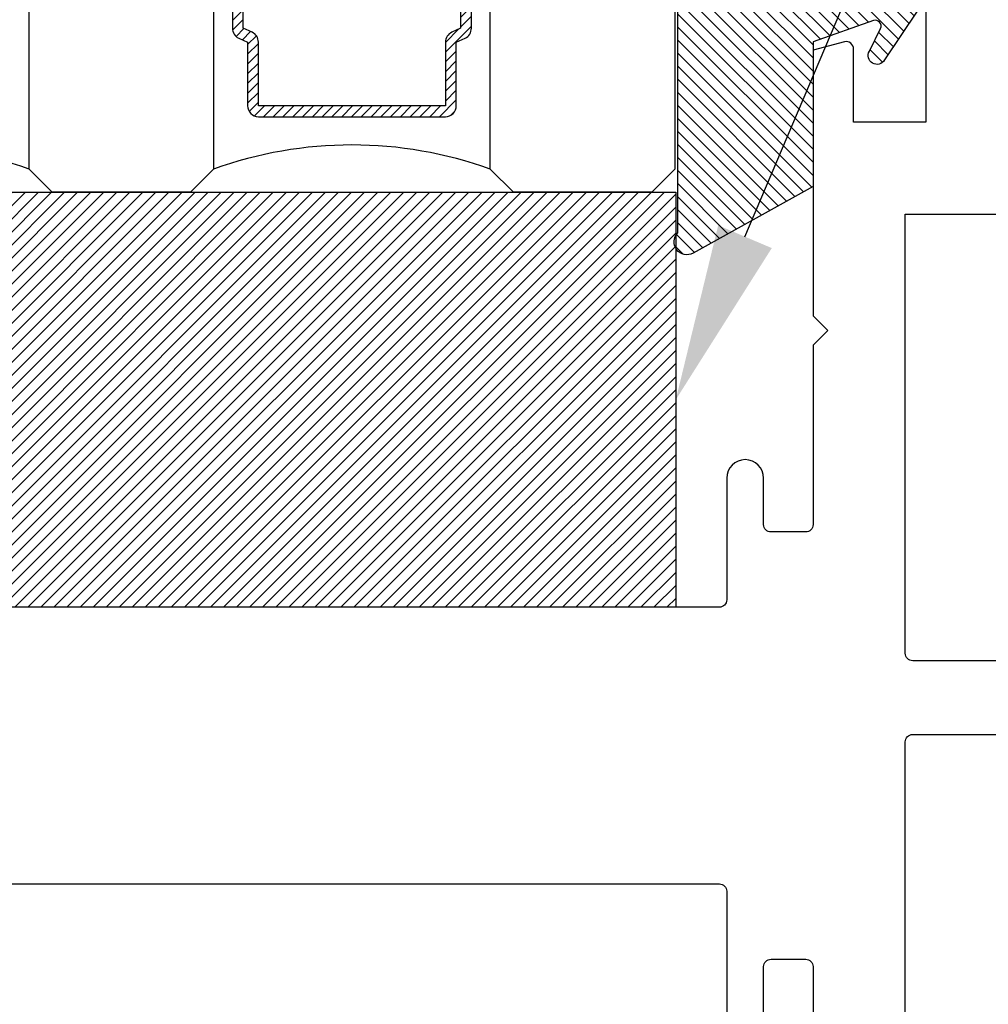
# Model space of a CAD drawing. Units: inches. Extents: x 0 to 184, y 0 to 44.
# Drawn here: x 80 to 81, y 23 to 24 of the extents above; entities that cross this region are included whole.
import ezdxf
from ezdxf import colors
from ezdxf.entities.mleader import LeaderData, LeaderLine
from ezdxf.math import Vec2, Vec3

# ---------------------------------------------------------------- set-up
doc = ezdxf.new("R2010")
doc.units = ezdxf.units.IN
doc.header["$LTSCALE"] = 0.25
doc.header["$MEASUREMENT"] = 0
for name, color, linetype in [('Arcadia-Profile', 6, 'Continuous'), ('Arcadia-Shade', 8, 'Continuous'), ('Arcadia-Text', 3, 'Continuous')]:
    doc.layers.add(name, color=color, linetype=linetype)
doc.styles.get("Standard").update_dxf_attribs({"font": 'ARIALN.TTF'})

# ---------------------------------------------------------------- blocks, each defined once
blk = doc.blocks.new('*U4')
at = {"layer": 'Arcadia-Shade'}
h = blk.add_hatch(dxfattribs=at)
h.set_pattern_fill('ANSI31', color=256, scale=0.1, style=0)
edge = h.paths.add_edge_path()
edge.add_line((0.2776, 0.282), (0.2625, 0.2514))
edge.add_arc((0.2728, 0.2454), 0.012, 149.9342, 329.9342)
edge.add_line((0.2832, 0.2394), (0.3274, 0.3054))
edge.add_arc((0.3144, 0.3141), 0.0156, 326.1593, 393.8407)
edge.add_line((0.3274, 0.3228), (0.2832, 0.3888))
edge.add_arc((0.2728, 0.3828), 0.012, 30.066, 210.066)
edge.add_line((0.2625, 0.3768), (0.2776, 0.3462))
edge.add_arc((0.2706, 0.3427), 0.00781, -109.3531, 26.2913, ccw=False)
edge.add_line((0.268, 0.3354), (0.1862, 0.3641))
edge.add_line((0.1862, 0.3641), (0.1862, 0.5601))
edge.add_line((0.1862, 0.5601), (0.0237, 0.6506))
edge.add_arc((0.0152, 0.6355), 0.0174, 60.8849, 225.4024)
edge.add_line((0.003, 0.6231), (0.003, 0.0051))
edge.add_arc((0.0152, -0.0073), 0.0174, 134.5976, 299.1151)
edge.add_line((0.0237, -0.0225), (0.1862, 0.0681))
edge.add_line((0.1862, 0.0681), (0.1862, 0.2641))
edge.add_line((0.1862, 0.2641), (0.268, 0.2928))
edge.add_arc((0.2706, 0.2854), 0.00781, -26.2913, 109.3532, ccw=False)
at = {"layer": 'Arcadia-Profile'}
blk.add_lwpolyline([(0.2776, 0.282), (0.2625, 0.2514, 1), (0.2832, 0.2394), (0.3274, 0.3054, 0.304211), (0.3274, 0.3228), (0.2832, 0.3888, 1), (0.2625, 0.3768), (0.2776, 0.3462, -0.672253), (0.268, 0.3354), (0.1862, 0.3641), (0.1862, 0.5601), (0.0237, 0.6506, 0.873259), (0.003, 0.6231), (0.003, 0.0051, 0.873259), (0.0237, -0.0225), (0.1862, 0.0681), (0.1862, 0.2641), (0.268, 0.2928, -0.672254)], format="xyb", close=True, dxfattribs=at)
blk = doc.blocks.new('*U77')
at = {"layer": 'Arcadia-Shade', "lineweight": -3}
h = blk.add_hatch(dxfattribs=at)
h.set_pattern_fill('ANSI31', color=256, scale=0.075, style=0)
h.set_pattern_definition([(45, (-8.680097, -8.087362), (-0.006629146, 0.006629146), [])])
edge = h.paths.add_edge_path()
edge.add_line((1.0618, 0.3292), (1.0797, 0.3292))
edge.add_arc((1.0797, 0.344), 0.0148, 270, 360)
edge.add_line((1.0945, 0.344), (1.0945, 0.3627))
edge.add_line((1.0945, 0.3627), (1.0797, 0.3627))
edge.add_line((1.0797, 0.3627), (1.0797, 0.344))
edge.add_line((1.0797, 0.344), (1.0618, 0.344))
edge.add_line((1.0618, 0.344), (1.0618, 0.3651))
edge.add_arc((1.047, 0.3651), 0.0148, 360, 450)
edge.add_line((1.047, 0.3798), (0.9152, 0.3798))
edge.add_arc((0.9152, 0.3651), 0.0148, 90, 180)
edge.add_line((0.9005, 0.3651), (0.9005, 0.2222))
edge.add_arc((0.9152, 0.2222), 0.0148, 180, 245.4529)
edge.add_line((0.9091, 0.2088), (0.9211, 0.2033))
edge.add_line((0.9211, 0.2033), (0.9211, 0.1171))
edge.add_arc((0.9358, 0.1171), 0.0148, 180, 270)
edge.add_line((0.9358, 0.1023), (1.1892, 0.1023))
edge.add_arc((1.1892, 0.1171), 0.0148, 270, 360)
edge.add_line((1.2039, 0.1171), (1.2039, 0.2033))
edge.add_line((1.2039, 0.2033), (1.2159, 0.2088))
edge.add_arc((1.2098, 0.2222), 0.0148, 294.5471, 360)
edge.add_line((1.2245, 0.2222), (1.2245, 0.3651))
edge.add_arc((1.2098, 0.3651), 0.0148, 0, 90)
edge.add_line((1.2098, 0.3798), (1.078, 0.3798))
edge.add_arc((1.078, 0.3651), 0.0148, 90, 180)
edge.add_line((1.0632, 0.3651), (1.0632, 0.3469))
edge.add_line((1.0632, 0.3469), (1.078, 0.3469))
edge.add_line((1.078, 0.3469), (1.078, 0.3651))
edge.add_line((1.078, 0.3651), (1.2098, 0.3651))
edge.add_line((1.2098, 0.3651), (1.2098, 0.2222))
edge.add_line((1.2098, 0.2222), (1.1978, 0.2167))
edge.add_arc((1.2039, 0.2033), 0.0148, 114.5471, 180)
edge.add_line((1.1892, 0.2033), (1.1892, 0.1171))
edge.add_line((1.1892, 0.1171), (0.9358, 0.1171))
edge.add_line((0.9358, 0.1171), (0.9358, 0.2033))
edge.add_arc((0.9211, 0.2033), 0.0148, 0, 65.4529)
edge.add_line((0.9272, 0.2167), (0.9152, 0.2222))
edge.add_line((0.9152, 0.2222), (0.9152, 0.3651))
edge.add_line((0.9152, 0.3651), (1.047, 0.3651))
edge.add_line((1.047, 0.3651), (1.047, 0.344))
edge.add_arc((1.0618, 0.344), 0.0148, 180, 270)
at = {"layer": 'Arcadia-Profile'}
for p, q in [((0.625, 0.0312), (0.625, 1.5)), ((0.875, 1.5), (0.875, 0.0312)), ((1.25, 0.0312), (1.25, 1.5)), ((1.5, 1.5), (1.5, 0.0312)), ((0.6563, 0), (0.625, 0.0312)), ((0.875, 0.0312), (0.8438, 0)), ((1.2813, 0), (1.25, 0.0312)), ((1.5, 0.0312), (1.4688, 0)), ((0.8438, 0), (0.6563, 0)), ((1.4688, 0), (1.2813, 0))]:
    blk.add_line(p, q, dxfattribs=at)
for points in [[(0.9005, 0.3651), (0.9005, 0.2222, 0.293619), (0.9091, 0.2088), (0.9211, 0.2033), (0.9211, 0.1171, 0.414214), (0.9358, 0.1023), (1.1892, 0.1023, 0.414214), (1.2039, 0.1171), (1.2039, 0.2033), (1.2159, 0.2088, 0.293619), (1.2245, 0.2222), (1.2245, 0.3651, 0.414214)], [(1.2098, 0.3651), (1.2098, 0.2222), (1.1978, 0.2167, 0.293619), (1.1892, 0.2033), (1.1892, 0.1171), (0.9358, 0.1171), (0.9358, 0.2033, 0.293619), (0.9272, 0.2167), (0.9152, 0.2222), (0.9152, 0.3651)]]:
    blk.add_lwpolyline(points, format="xyb", dxfattribs=at)
for centre in [(0.4375, -0.4891), (1.0625, -0.4891)]:
    blk.add_arc(centre, 0.5531, 70.1835, 109.8165, dxfattribs=at)
blk = doc.blocks.new('*U84')
at = {"layer": 'Arcadia-Shade', "lineweight": -3}
h = blk.add_hatch(dxfattribs=at)
h.set_pattern_fill('ANSI31', color=256, scale=0.1, style=0)
h.set_pattern_definition([(45, (-122.47779, -543.052079), (-0.00883883476, 0.00883883476), [])])
h.paths.add_polyline_path([(0, 0.5625), (1.5, 0.5625), (1.5, 0), (0, 0)])
at = {"layer": 'Arcadia-Profile', "lineweight": -3}
blk.add_lwpolyline([(0, 0.5625), (1.5, 0.5625), (1.5, 0), (0, 0)], close=True, dxfattribs=at)

msp = doc.modelspace()

# ---------------------------------------------------------------- linework, layer by layer
at = {"layer": 'Arcadia-Profile'}
for points in [[(80.84596, 24.35642), (80.84596, 24.01341), (80.74795, 24.01341), (80.74795, 24.11241, 0.4931454), (80.73536, 24.12207), (80.69295, 24.11071), (80.69295, 23.75089), (80.71295, 23.73089), (80.69295, 23.71089), (80.69295, 23.46789, -0.4142136), (80.68295, 23.45789), (80.63595, 23.45789, -0.4142136), (80.62595, 23.46789), (80.62595, 23.53089, 1), (80.57594, 23.53089), (80.57594, 23.36588, -0.4142136), (80.56594, 23.35588), (79.00689, 23.35588)], [(81.74289, 23.28343), (80.82796, 23.28343, -0.4142136), (80.81796, 23.29343), (80.81796, 23.8884), (80.97096, 23.8884)], [(81.07397, 22.44834), (80.81796, 22.44834), (80.81796, 23.17343, -0.4142136), (80.82796, 23.18343), (81.74289, 23.18343)], [(79.00689, 22.98086), (80.56594, 22.98086, -0.4142136), (80.57594, 22.97086), (80.57594, 22.80585, 1)], [(80.62595, 22.80585), (80.62595, 22.86885, -0.4142136), (80.63595, 22.87885), (80.68295, 22.87885, -0.4142136), (80.69295, 22.86885), (80.69295, 22.62585)]]:
    msp.add_lwpolyline(points, format="xyb", dxfattribs=at)

# ---------------------------------------------------------------- block references
at = {"lineweight": -3}
msp.add_blockref('*U84', (79.00689, 23.35588), dxfattribs=at)
at = {"layer": 'Arcadia-Profile', "lineweight": -3}
msp.add_blockref('*U77', (79.00545, 23.91838), dxfattribs=at)
at = {"layer": 'Arcadia-Profile', "xscale": -1, "rotation": 180}
msp.add_blockref('*U4', (80.50673, 24.4864), dxfattribs=at)

# ---------------------------------------------------------------- leaders
at = {"layer": 'Arcadia-Text', "lineweight": -3}
ml = msp.add_multileader_mtext('Standard', dxfattribs=at)
ml.set_content('\\A1;1 {\\H0.75x;\\S1/2;}" x {\\H0.75x;\\S9/16;}" x 4" Setting Block', color=256)
ml.set_leader_properties()
ml.build(insert=Vec2(0, 0))
ml.multileader.update_dxf_attribs({"dogleg_length": 0.1875, "arrow_head_size": 0.24})
ctx = ml.context
ctx.base_point, ctx.char_height, ctx.arrow_head_size, ctx.landing_gap_size, ctx.plane_origin = Vec3(81.31795, 25.10581), 0.18, 0.24, 0.18, Vec3(86.53394, 22.3549)
notes = []
notes.append((ctx, [(1, (1, 1, 0), (81.13045, 25.10581), (1, 0), 0.1875, [(0, [(80.50689, 23.63713)], 0, [])])]))
ctx.mtext.insert, ctx.mtext.flow_direction = Vec3(81.49795, 25.22227), 5
for ctx, leaders in notes:
    for number, flags, end, landing, length, lines in leaders:
        leader = LeaderData()
        leader.index, (leader.has_last_leader_line, leader.has_dogleg_vector, leader.attachment_direction) = number, flags
        leader.last_leader_point, leader.dogleg_vector, leader.dogleg_length = Vec3(end), Vec3(landing), length
        for number, points, colour, breaks in lines:
            line = LeaderLine()
            line.index, line.vertices, line.color, line.breaks = number, Vec3.list(points), colors.encode_raw_color(colour), breaks
            leader.lines.append(line)
        ctx.leaders.append(leader)

doc.saveas('drawing.dxf')
